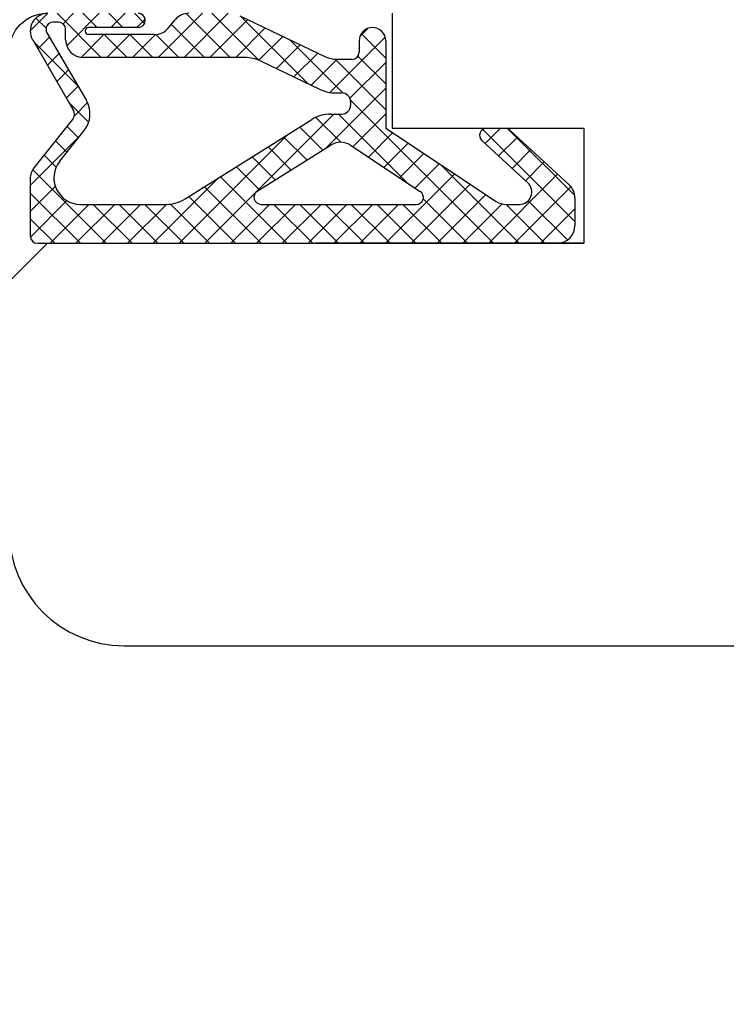
# Model space of a CAD drawing. Units: millimetres. Extents: x 30633 to 164533, y 662 to 17862.
# Drawn here: x 38681 to 38699, y 11334 to 11359 of the extents above; entities that cross this region are included whole.
import ezdxf

# ---------------------------------------------------------------- set-up
doc = ezdxf.new("R2010")
doc.units = ezdxf.units.MM
doc.linetypes.add('DASHED', pattern=[15, 7, -8])
doc.layers.add('1', color=7, linetype='Continuous')
doc.layers.add('skrzydło', color=1, linetype='Continuous')
doc.styles.get("Standard").update_dxf_attribs({"font": 'arial.ttf'})
doc.dimstyles.new('główny', dxfattribs={"dimtxt": 10, "dimasz": 3, "dimexe": 1, "dimexo": 5, "dimgap": 2, "dimtad": 1, "dimdec": 1, "dimrnd": 0.05, "dimdsep": 46, "dimtxsty": 'Standard', "dimcen": 1.5, "dimclrd": 5, "dimclre": 5, "dimclrt": 1, "dimadec": 1, "dimazin": 2, "dimtfac": 1, "dimtdec": 1, "dimtofl": 0, "dimtmove": 0, "dimatfit": 3, "dimfxl": 1, "dimtolj": 1, "dimtzin": 0, "dimarcsym": 0})

# ---------------------------------------------------------------- blocks, each defined once
blk = doc.blocks.new('*D170')
at = {"layer": 'Defpoints', "color": 5, "lineweight": -2, "transparency": 16777216}
for p, q in [((38758.462, 11350.127), (38758.462, 11320.177)), ((38680.462, 11344.377), (38680.462, 11320.177))]:
    blk.add_line(p, q, dxfattribs=at)
at = {"layer": 'Defpoints', "color": 5, "linetype": 'Continuous', "lineweight": -2, "transparency": 16777216}
blk.add_line((38683.462, 11321.177), (38755.462, 11321.177), dxfattribs=at)
at = {"layer": 'Defpoints', "color": 0, "transparency": 16777216}
for p in [(38758.462, 11355.127), (38680.462, 11349.377), (38758.462, 11321.177)]:
    blk.add_point(p, dxfattribs=at)
at = {"layer": 'Defpoints', "color": 5, "transparency": 16777216}
for points in [[(38683.462, 11321.677), (38683.462, 11320.677), (38680.462, 11321.177)], [(38755.462, 11321.677), (38755.462, 11320.677), (38758.462, 11321.177)]]:
    blk.add_solid(points, dxfattribs=at)
at = {"layer": 'Defpoints', "color": 1, "transparency": 16777216, "insert": (38739.003, 11328.282), "char_height": 10, "attachment_point": 5}
blk.add_mtext('\\A1;78', dxfattribs=at)

msp = doc.modelspace()

# ---------------------------------------------------------------- hatches: boundary and pattern name
at = {"layer": '1', "ltscale": 10}
h = msp.add_hatch(dxfattribs=at)
h.set_pattern_fill('ANSI37', scale=0.15, angle=270, style=0)
h.set_pattern_definition([(315, (38893.75074, 14340.07157), (0.336759605, 0.336759605), []), (45, (38893.75074, 14340.07157), (-0.336759605, 0.336759605), [])])
h.paths.add_polyline_path([(38694.77, 11353.627, 0.414214), (38695.231, 11354.088), (38695.231, 11354.809, 0.209609), (38695.082, 11355.148), (38693.544, 11356.566, 0.188259), (38693.387, 11356.627), (38692.929, 11356.627, 0.683134), (38692.803, 11356.306), (38694.002, 11355.203, -0.683134), (38693.783, 11354.642), (38693.432, 11354.642, -0.14716), (38693.177, 11354.719), (38690.293, 11356.627), (38690.293, 11358.911, 1), (38689.601, 11358.911), (38689.601, 11358.611, -0.414214), (38689.416, 11358.427), (38689.019, 11358.427, -0.111754), (38688.721, 11358.494), (38686.488, 11359.559, 0.111754), (38686.19, 11359.627), (38685.155, 11359.627, 0.222585), (38684.801, 11359.461), (38684.616, 11359.239, -0.222585), (38684.261, 11359.073), (38682.539, 11359.073, -1), (38682.539, 11359.257), (38683.831, 11359.257, 1), (38683.831, 11359.627), (38681.477, 11359.627, 0.57852), (38681.079, 11358.933), (38682.138, 11357.112, -0.30986), (38682.119, 11356.852), (38681.117, 11355.599, 0.17032), (38681.016, 11355.311), (38681.016, 11353.811, 0.414214), (38681.2, 11353.627)])
h.paths.add_polyline_path([(38686.94, 11354.983), (38688.87, 11356.192, -0.294071), (38689.37, 11356.186), (38691.192, 11354.981, -0.743436), (38691.09, 11354.642), (38687.038, 11354.642, -0.753129)], flags=16)
h.paths.add_polyline_path([(38685.055, 11354.783, -0.140817), (38684.565, 11354.642), (38682.324, 11354.642, -0.628902), (38681.783, 11355.767), (38682.424, 11356.568, 0.30986), (38682.481, 11357.348), (38681.451, 11359.118, -0.57852), (38681.611, 11359.396), (38681.754, 11359.396, -0.414214), (38681.939, 11359.211), (38681.939, 11358.934, 0.414214), (38682.401, 11358.473), (38686.627, 11358.473, -0.111754), (38687.025, 11358.383), (38688.582, 11357.64, 0.111754), (38688.98, 11357.55), (38689.143, 11357.55, -0.414214), (38689.374, 11357.319), (38689.374, 11357.227, -0.414214), (38689.143, 11356.996), (38688.854, 11356.996, 0.140817), (38688.364, 11356.855)], flags=16)

# ---------------------------------------------------------------- linework, layer by layer
at = {"layer": '1', "color": 7, "ltscale": 10}
for p, q in [((38684.616, 11359.239), (38684.801, 11359.461)), ((38686.488, 11359.559), (38688.721, 11358.494)), ((38681.754, 11359.396), (38681.611, 11359.396)), ((38681.939, 11358.934), (38681.939, 11359.211)), ((38683.831, 11359.257), (38682.539, 11359.257)), ((38681.079, 11358.933), (38682.138, 11357.112)), ((38681.451, 11359.118), (38682.481, 11357.348)), ((38684.261, 11359.073), (38682.539, 11359.073)), ((38689.601, 11358.911), (38689.601, 11358.611)), ((38690.293, 11358.911), (38690.293, 11356.627)), ((38686.627, 11358.473), (38682.401, 11358.473)), ((38689.019, 11358.427), (38689.416, 11358.427)), ((38687.025, 11358.383), (38688.582, 11357.64)), ((38688.98, 11357.55), (38689.143, 11357.55)), ((38689.374, 11357.319), (38689.374, 11357.227)), ((38688.854, 11356.996), (38689.143, 11356.996)), ((38681.117, 11355.599), (38682.119, 11356.852)), ((38685.055, 11354.783), (38688.364, 11356.855)), ((38690.293, 11356.627), (38693.177, 11354.719)), ((38692.929, 11356.627), (38693.387, 11356.627)), ((38681.783, 11355.767), (38682.424, 11356.568)), ((38693.544, 11356.566), (38695.082, 11355.148)), ((38686.94, 11354.983), (38688.87, 11356.192)), ((38689.37, 11356.186), (38691.192, 11354.981)), ((38692.803, 11356.306), (38694.002, 11355.203)), ((38681.016, 11355.311), (38681.016, 11353.811)), ((38682.324, 11354.642), (38684.565, 11354.642)), ((38687.038, 11354.642), (38691.09, 11354.642)), ((38693.432, 11354.642), (38693.783, 11354.642)), ((38695.231, 11354.809), (38695.231, 11354.088)), ((38681.2, 11353.627), (38694.77, 11353.627))]:
    msp.add_line(p, q, dxfattribs=at)
at = {"layer": '1', "color": 150, "linetype": 'Continuous', "extrusion": (1.22465e-16, 0, -1)}
for radius in [3, 3, 1]:
    msp.add_arc((-38681.462, 11358.627), radius, 0, 90, dxfattribs=at)
at = {"layer": '1', "color": 7, "ltscale": 10}
for centre, radius, start, end in [((38681.477, 11359.165), 0.462, 90, 210.201), ((38683.831, 11359.442), 0.185, 270, 90), ((38685.155, 11359.165), 0.462, 90, 140.1944), ((38681.611, 11359.211), 0.185, 90, 210.201), ((38681.754, 11359.211), 0.185, 0, 90), ((38682.539, 11359.165), 0.0923, 90, 270), ((38684.261, 11359.534), 0.462, 270, 320.1944), ((38689.947, 11358.911), 0.346, 0, 180), ((38682.401, 11358.934), 0.462, 180, 270), ((38686.627, 11357.55), 0.923, 64.4936, 90), ((38689.019, 11359.119), 0.692, 244.4936, 270), ((38689.416, 11358.611), 0.185, 270, 0), ((38688.98, 11358.473), 0.923, 244.4936, 270), ((38689.143, 11357.319), 0.231, 0, 90), ((38681.883, 11357), 0.692, 321.3365, 30.201), ((38689.143, 11357.227), 0.231, 270, 0), ((38681.939, 11356.996), 0.231, 321.3365, 30.201), ((38688.854, 11356.073), 0.923, 90, 122.0621), ((38692.929, 11356.442), 0.185, 90, 227.3533), ((38693.387, 11356.396), 0.231, 47.3533, 90), ((38689.115, 11355.801), 0.462, 56.5138, 122.0621), ((38681.477, 11355.311), 0.462, 141.3365, 180), ((38682.324, 11355.334), 0.692, 141.3365, 270), ((38693.783, 11354.965), 0.323, 270, 47.3533), ((38694.77, 11354.809), 0.462, 0, 47.3533), ((38687.038, 11354.827), 0.185, 122.0621, 270), ((38691.09, 11354.827), 0.185, 270, 56.5138), ((38684.565, 11355.565), 0.923, 270, 302.0621), ((38693.432, 11355.104), 0.462, 236.5138, 270), ((38694.77, 11354.088), 0.462, 270, 0)]:
    msp.add_arc(centre, radius, start, end, dxfattribs=at)
at = {"layer": 'skrzydło', "linetype": 'DASHED'}
for p, q in [((38690.462, 11359.627), (38690.462, 11356.627)), ((38690.462, 11359.627), (38690.462, 11356.627)), ((38690.462, 11356.627), (38695.462, 11356.627)), ((38690.462, 11356.627), (38695.462, 11356.627)), ((38695.462, 11356.627), (38695.462, 11353.627)), ((38695.462, 11356.627), (38695.462, 11353.627)), ((38681.462, 11353.627), (38680.462, 11352.627)), ((38681.462, 11353.627), (38680.462, 11352.627)), ((38695.462, 11353.627), (38681.462, 11353.627)), ((38695.462, 11353.627), (38681.462, 11353.627))]:
    msp.add_line(p, q, dxfattribs=at)
at = {"layer": 'skrzydło', "color": 7, "ltscale": 10}
msp.add_line((38690.462, 11358.627), (38690.462, 11356.627), dxfattribs=at)
at = {"layer": 'skrzydło', "ltscale": 10}
for p, q in [((38690.462, 11356.627), (38695.462, 11356.627)), ((38695.462, 11356.627), (38695.462, 11353.627)), ((38681.962, 11353.627), (38695.462, 11353.627))]:
    msp.add_line(p, q, dxfattribs=at)
at = {"layer": 'skrzydło', "linetype": 'Continuous'}
msp.add_line((38683.462, 11343.127), (38730.462, 11343.127), dxfattribs=at)
at = {"layer": 'skrzydło', "ltscale": 10}
msp.add_arc((38681.2, 11353.811), 0.185, 180, 270, dxfattribs=at)
at = {"layer": 'skrzydło', "linetype": 'Continuous'}
msp.add_arc((38683.462, 11346.127), 3, 180, 270, dxfattribs=at)

# ---------------------------------------------------------------- dimensions: what is measured, and where the dimension line sits
at = {"layer": 'Defpoints', "color": 7, "true_color": 0xffffff}
dim = msp.add_linear_dim(base=(38758.462, 11321.177), p1=(38680.462, 11349.377), p2=(38758.462, 11355.127), dimstyle='główny', override={"dimscale": 1}, dxfattribs=at)
dim.commit()
dim.dimension.update_dxf_attribs({"geometry": '*D170', "text_midpoint": (38739.003, 11321.177), "dimtype": 160})

doc.saveas('drawing.dxf')
